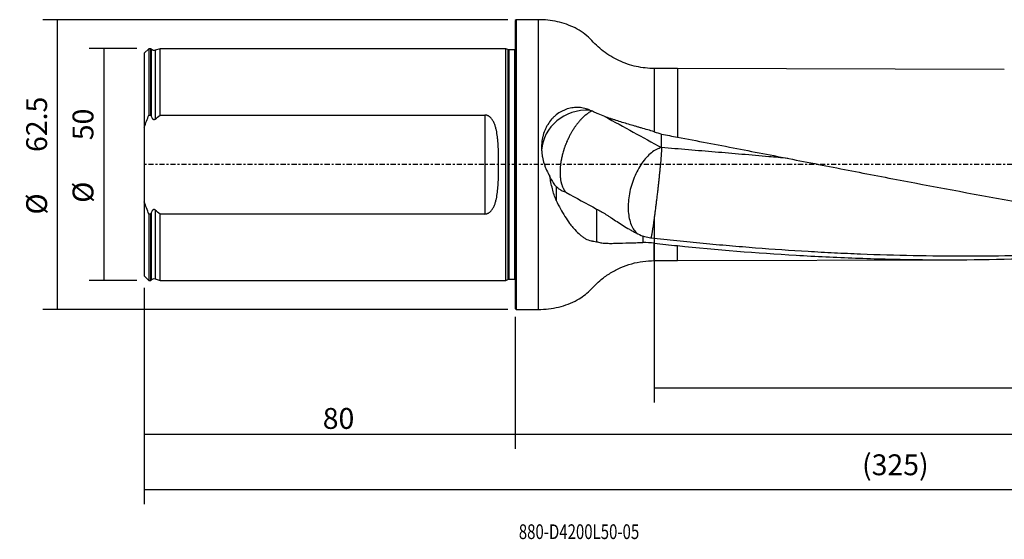
# Model space of a CAD drawing. Units: millimetres. Extents: x -107 to 275, y -81 to 31.
# Drawn here: x -107 to 106, y -81 to 31 of the extents above; entities that cross this region are included whole.
import ezdxf

# ---------------------------------------------------------------- set-up
doc = ezdxf.new("R2010")
doc.units = ezdxf.units.MM
doc.linetypes.add('CENTER', pattern=[47.5, 22, -8.5, 8.5, -8.5])
for name, color, linetype in [('1', 4, 'CONTINUOUS'), ('2', 7, 'CONTINUOUS'), ('SK1', 4, 'CONTINUOUS'), ('SK2', 7, 'CONTINUOUS'), ('SK4', 2, 'CENTER'), ('SK6', 5, 'CONTINUOUS')]:
    doc.layers.add(name, color=color, linetype=linetype)
doc.styles.add('DEFAULT', font='simplex.shx')
doc.dimstyles.get("Standard").update_dxf_attribs({"dimtxt": 0.18, "dimasz": 0.18, "dimexe": 0.18, "dimexo": 0.0625, "dimgap": 0.09, "dimtad": 1, "dimzin": 0, "dimdsep": 52, "dimtxsty": 'Standard', "dimcen": 0.09, "dimadec": 0, "dimazin": 0, "dimtfac": 1, "dimtdec": 4, "dimtofl": 0, "dimtmove": 0, "dimatfit": 3, "dimfxl": 1, "dimtolj": 1, "dimtzin": 0, "dimarcsym": 0})

# ---------------------------------------------------------------- blocks, each defined once
blk = doc.blocks.new('DimnDraft3D1')
at = {"layer": 'SK2'}
for p, q in [((245, -22.5875), (245, -73.29455)), ((-80, -26.5875), (-80, -73.29455)), ((-80, -70.11955), (245, -70.11955))]:
    blk.add_line(p, q, dxfattribs=at)
for points in [[(-80, -70.11955), (-75.825003, -69.193975), (-75.824997, -71.045125), (-80, -70.11955)], [(245, -70.11955), (240.825003, -71.045125), (240.824997, -69.193975), (245, -70.11955)]]:
    blk.add_solid(points, dxfattribs=at)
at = {"layer": 'SK2', "insert": (74.844079, -67.0258), "char_height": 4.5, "attachment_point": 7, "line_spacing_factor": 1.084337, "style": 'DEFAULT'}
blk.add_mtext('\\W01.000;\\fsimplex.shx,bigfont.shx;(325) ', dxfattribs=at)
blk = doc.blocks.new('DimnDraft3D2')
at = {"layer": 'SK2'}
for p, q in [((-80, -26.5875), (-80, -61.3258)), ((0, -32.8375), (0, -61.3258)), ((-80, -58.1508), (0, -58.1508))]:
    blk.add_line(p, q, dxfattribs=at)
for points in [[(-80, -58.1508), (-75.825003, -57.225225), (-75.824997, -59.076375), (-80, -58.1508)], [(0, -58.1508), (-4.174997, -59.076375), (-4.175003, -57.225225), (0, -58.1508)]]:
    blk.add_solid(points, dxfattribs=at)
at = {"layer": 'SK2', "insert": (-41.503947, -57.0258), "char_height": 4.5, "attachment_point": 7, "line_spacing_factor": 1.084337, "style": 'DEFAULT'}
blk.add_mtext('\\W01.000;\\fsimplex.shx,bigfont.shx;80 ', dxfattribs=at)
blk = doc.blocks.new('DimnDraft3D3')
at = {"layer": '2'}
for p, q in [((245, -22.5875), (245, -61.3258)), ((0, -32.8375), (0, -61.3258)), ((0, -58.1508), (245, -58.1508))]:
    blk.add_line(p, q, dxfattribs=at)
for points in [[(0, -58.1508), (4.174997, -57.225225), (4.175003, -59.076375), (0, -58.1508)], [(245, -58.1508), (240.825003, -59.076375), (240.824997, -57.225225), (245, -58.1508)]]:
    blk.add_solid(points, dxfattribs=at)
at = {"layer": '2', "insert": (119.107237, -57.0258), "char_height": 4.5, "attachment_point": 7, "line_spacing_factor": 1.084337, "style": 'DEFAULT'}
blk.add_mtext('\\W01.000;\\fsimplex.shx,bigfont.shx;245 ', dxfattribs=at)
blk = doc.blocks.new('DimnDraft3D4')
at = {"layer": 'SK2'}
for p, q in [((30, -11.5875), (30, -51.3258)), ((245, -22.5875), (245, -51.3258)), ((30, -48.1508), (245, -48.1508))]:
    blk.add_line(p, q, dxfattribs=at)
for points in [[(30, -48.1508), (34.174997, -47.225225), (34.175003, -49.076375), (30, -48.1508)], [(245, -48.1508), (240.825003, -49.076375), (240.824997, -47.225225), (245, -48.1508)]]:
    blk.add_solid(points, dxfattribs=at)
at = {"layer": 'SK2', "insert": (134.906579, -47.0258), "char_height": 4.5, "attachment_point": 7, "line_spacing_factor": 1.084337, "style": 'DEFAULT'}
blk.add_mtext('\\W01.000;\\fsimplex.shx,bigfont.shx;215 ', dxfattribs=at)
blk = doc.blocks.new('DimnDraft3D5')
at = {"layer": 'SK2'}
for p, q in [((-81.5875, 25), (-91.9, 25)), ((-88.725, 25), (-88.725, -25)), ((-81.5875, -25), (-91.9, -25))]:
    blk.add_line(p, q, dxfattribs=at)
for points in [[(-88.725, 25), (-87.799425, 20.825003), (-89.650575, 20.824997), (-88.725, 25)], [(-88.725, -25), (-89.650575, -20.825003), (-87.799425, -20.824997), (-88.725, -25)]]:
    blk.add_solid(points, dxfattribs=at)
at = {"layer": 'SK2', "char_height": 4.5, "attachment_point": 7, "rotation": 90, "line_spacing_factor": 1.084337, "style": 'DEFAULT'}
for s, insert in [('\\W01.000;\\fsimplex.shx,bigfont.shx;50 ', (-90.975, 5.246053)), ('\\W01.000;\\fsimplex.shx,bigfont.shx;%%c ', (-90.975, -8.253947))]:
    blk.add_mtext(s, dxfattribs=dict(at, insert=insert))
blk = doc.blocks.new('DimnDraft3D6')
at = {"layer": 'SK2'}
for p, q in [((-1.5875, 31.25), (-101.9, 31.25)), ((-98.725, -31.25), (-98.725, 31.25)), ((-1.5875, -31.25), (-101.9, -31.25))]:
    blk.add_line(p, q, dxfattribs=at)
for points in [[(-98.725, 31.25), (-97.799425, 27.075003), (-99.650575, 27.074997), (-98.725, 31.25)], [(-98.725, -31.25), (-99.650575, -27.075003), (-97.799425, -27.074997), (-98.725, -31.25)]]:
    blk.add_solid(points, dxfattribs=at)
at = {"layer": 'SK2', "char_height": 4.5, "attachment_point": 7, "rotation": 90, "line_spacing_factor": 1.084337, "style": 'DEFAULT'}
for s, insert in [('\\W01.000;\\fsimplex.shx,bigfont.shx;62.5 ', (-100.975, 2.711842)), ('\\W01.000;\\fsimplex.shx,bigfont.shx;%%c ', (-100.975, -10.788158))]:
    blk.add_mtext(s, dxfattribs=dict(at, insert=insert))

msp = doc.modelspace()

# ---------------------------------------------------------------- linework, layer by layer
at = {"layer": '1'}
for p, q in [((0.2, 31.25), (0, 31.05)), ((0, 31.05), (0, -31.05)), ((5, 31.25), (0.2, 31.25)), ((0.2, 31.25), (0.2, -31.25)), ((5, 31.25), (5, -31.25)), ((35, 20.73), (30, 20.73)), ((30, 20.73), (30, 7.067)), ((105.532, 20.503), (35, 20.73)), ((35, 20.73), (35, 5.914)), ((30, -20.73), (30, -16.953)), ((35, -20.73), (35, -17.498)), ((30, -20.73), (35, -20.73)), ((35, -20.73), (95.251, -20.536)), ((0, -31.05), (0.2, -31.25)), ((0.2, -31.25), (5, -31.25))]:
    msp.add_line(p, q, dxfattribs=at)
msp.add_ellipse((15.7, 2.548), major_axis=(-10, 0), ratio=0.922471, start_param=-1.6140533, end_param=-0.0612147, dxfattribs=at)
for points, knots in [([(30, 20.73), (29.356, 20.73), (28.065, 20.799), (26.132, 21.114), (24.227, 21.642), (22.382, 22.381), (20.631, 23.317), (19.009, 24.435), (17.516, 25.697), (16.215, 27.176), (14.682, 28.458), (12.949, 29.503), (11.082, 30.299), (9.114, 30.855), (7.073, 31.179), (5.696, 31.252), (5, 31.25)], [0, 0, 0, 0, 0.0689406, 0.1390375, 0.2098978, 0.2811018, 0.3522176, 0.4228162, 0.4924873, 0.5617227, 0.6341674, 0.7062071, 0.7785697, 0.8516341, 0.9254893, 1, 1, 1, 1]), ([(16.132, 11.765), (15.774, 11.912), (15.399, 12.034), (14.62, 12.216), (14.215, 12.276), (13.589, 12.312), (13.376, 12.315), (12.952, 12.302), (12.74, 12.286), (12.104, 12.208), (11.681, 12.118), (11.157, 11.954), (11.052, 11.919), (10.843, 11.842), (10.738, 11.802), (10.427, 11.672), (10.225, 11.576), (9.63, 11.26), (9.251, 11.012), (8.712, 10.585), (8.537, 10.434), (8.199, 10.112), (8.037, 9.944), (7.575, 9.419), (7.297, 9.042), (6.987, 8.537), (6.927, 8.435), (6.811, 8.226), (6.754, 8.12), (6.592, 7.798), (6.493, 7.58), (6.222, 6.914), (6.076, 6.456), (5.937, 5.865), (5.912, 5.746), (5.865, 5.507), (5.843, 5.386), (5.786, 5.022), (5.757, 4.779), (5.696, 4.049), (5.689, 3.559), (5.73, 2.822), (5.752, 2.576), (5.812, 2.082), (5.85, 1.837), (5.988, 1.109), (6.11, 0.631), (6.336, -0.073), (6.418, -0.306), (6.597, -0.768), (6.694, -0.998), (7.002, -1.675), (7.232, -2.11), (7.484, -2.532)], [0, 0, 0, 0, 0.0625, 0.0625, 0.125, 0.125, 0.15625, 0.15625, 0.1875, 0.1875, 0.25, 0.25, 0.265625, 0.265625, 0.28125, 0.28125, 0.3125, 0.3125, 0.375, 0.375, 0.40625, 0.40625, 0.4375, 0.4375, 0.5, 0.5, 0.515625, 0.515625, 0.53125, 0.53125, 0.5625, 0.5625, 0.625, 0.625, 0.640625, 0.640625, 0.65625, 0.65625, 0.6875, 0.6875, 0.75, 0.75, 0.78125, 0.78125, 0.8125, 0.8125, 0.875, 0.875, 0.90625, 0.90625, 0.9375, 0.9375, 1, 1, 1, 1]), ([(16.566, 11.56), (16.496, 11.526), (16.38, 11.465), (16.217, 11.374), (16.032, 11.263), (15.844, 11.142), (15.654, 11.01), (15.486, 10.888), (15.342, 10.776), (15.196, 10.659), (15.075, 10.558), (14.904, 10.411), (14.757, 10.277), (14.61, 10.138), (14.488, 10.019), (14.316, 9.846), (14.17, 9.691), (14.023, 9.53), (13.902, 9.394), (13.732, 9.197), (13.588, 9.021), (13.445, 8.842), (13.326, 8.689), (13.161, 8.47), (13.021, 8.277), (12.883, 8.079), (12.769, 7.912), (12.612, 7.674), (12.48, 7.466), (12.349, 7.254), (12.242, 7.075), (12.095, 6.822), (11.972, 6.602), (11.851, 6.379), (11.753, 6.191), (11.618, 5.927), (11.506, 5.698), (11.397, 5.467), (11.308, 5.275), (11.17, 4.965), (11.039, 4.653), (10.914, 4.34), (10.794, 4.028), (10.681, 3.715), (10.575, 3.404), (10.474, 3.093), (10.356, 2.708), (10.229, 2.25), (10.116, 1.8), (10.017, 1.358), (9.946, 0.997), (9.896, 0.714), (9.862, 0.504), (9.834, 0.315), (9.815, 0.178), (9.801, 0.077), (9.791, -0.008), (9.774, -0.143), (9.756, -0.312), (9.737, -0.516), (9.704, -0.923), (9.677, -1.534), (9.692, -2.203), (9.732, -2.724), (9.77, -3.043), (9.808, -3.294), (9.851, -3.54), (9.901, -3.781), (9.959, -4.015), (10.023, -4.244), (10.094, -4.466), (10.173, -4.679), (10.256, -4.886), (10.348, -5.084), (10.446, -5.273), (10.55, -5.454), (10.66, -5.625), (10.777, -5.785), (10.864, -5.893), (10.921, -5.96), (10.948, -5.99)], [0, 0, 0, 0, 0.0161817, 0.0265551, 0.0369285, 0.0576753, 0.0680487, 0.0784221, 0.0939823, 0.099169, 0.1095424, 0.1199158, 0.1354759, 0.1406626, 0.151036, 0.1614094, 0.1769696, 0.1821563, 0.1925297, 0.2029031, 0.2184632, 0.2236499, 0.2340233, 0.2443967, 0.2599569, 0.2651436, 0.275517, 0.2858904, 0.3014505, 0.3066372, 0.3170106, 0.327384, 0.3429442, 0.3481309, 0.3585043, 0.3688777, 0.3844378, 0.3896245, 0.3999979, 0.4103713, 0.4311182, 0.4414916, 0.451865, 0.4726118, 0.4829852, 0.4933586, 0.5141055, 0.5348523, 0.5555991, 0.5763459, 0.5970927, 0.6074662, 0.6178396, 0.628213, 0.635993, 0.6385864, 0.6437731, 0.6489598, 0.6593332, 0.6697066, 0.68008, 0.7215737, 0.7630673, 0.7838142, 0.804561, 0.8149344, 0.8253078, 0.8460546, 0.856428, 0.8668015, 0.8875483, 0.8979217, 0.9082951, 0.9290419, 0.9394153, 0.9497888, 0.9705356, 0.980909, 0.9912824, 1, 1, 1, 1]), ([(19.349, 10.36), (18.841, 10.551), (18.356, 10.744), (17.661, 11.042), (17.434, 11.143), (17.103, 11.298), (16.994, 11.35), (16.779, 11.455), (16.673, 11.508), (16.566, 11.56)], [0, 0, 0, 0, 0.5, 0.5, 0.75, 0.75, 0.875, 0.875, 1, 1, 1, 1]), ([(30, 7.067), (29.075, 7.35), (28.146, 7.624), (26.985, 7.963), (26.752, 8.031), (26.287, 8.166), (26.055, 8.233), (25.362, 8.435), (24.906, 8.568), (23.553, 8.968), (22.674, 9.233), (21.605, 9.576), (21.393, 9.645), (20.972, 9.785), (20.763, 9.855), (20.143, 10.069), (19.741, 10.213), (19.349, 10.36)], [0, 0, 0, 0, 0.25, 0.25, 0.3125, 0.3125, 0.375, 0.375, 0.5, 0.5, 0.75, 0.75, 0.8125, 0.8125, 0.875, 0.875, 1, 1, 1, 1]), ([(35, 5.914), (37.136, 5.511), (39.273, 5.105), (43.545, 4.291), (45.68, 3.881), (52.087, 2.646), (56.357, 1.813), (64.898, 0.146), (69.17, -0.688), (75.58, -1.93), (77.717, -2.342), (81.99, -3.162), (84.125, -3.57), (94.802, -5.597), (103.336, -7.173), (116.142, -9.401), (120.411, -10.122), (128.952, -11.508), (133.224, -12.173), (137.5, -12.805)], [0, 0, 0, 0, 0.0625, 0.0625, 0.125, 0.125, 0.25, 0.25, 0.375, 0.375, 0.4375, 0.4375, 0.5, 0.5, 0.75, 0.75, 0.875, 0.875, 1, 1, 1, 1]), ([(31.589, 3.653), (31.229, 3.57), (30.863, 3.432), (30.129, 3.055), (29.761, 2.815), (29.037, 2.24), (28.681, 1.905), (27.992, 1.151), (27.658, 0.733), (27.026, -0.175), (26.727, -0.663), (26.174, -1.694), (25.919, -2.236), (25.462, -3.355), (25.26, -3.932), (24.916, -5.103), (24.773, -5.696), (24.553, -6.879), (24.475, -7.468), (24.385, -8.624), (24.374, -9.19), (24.418, -10.28), (24.474, -10.803), (24.651, -11.791), (24.773, -12.254), (25.077, -13.106), (25.259, -13.495), (25.68, -14.183), (25.918, -14.483), (26.28, -14.831), (26.385, -14.92), (26.493, -15.003)], [0, 0, 0, 0, 0.0695072, 0.0695072, 0.1390143, 0.1390143, 0.2085215, 0.2085215, 0.2780287, 0.2780287, 0.3475358, 0.3475358, 0.417043, 0.417043, 0.4865502, 0.4865502, 0.5560573, 0.5560573, 0.6255645, 0.6255645, 0.6950717, 0.6950717, 0.7645788, 0.7645788, 0.834086, 0.834086, 0.9035932, 0.9035932, 0.9731003, 0.9731003, 1, 1, 1, 1]), ([(58.82, 1.332), (57.456, 1.453), (55.127, 1.657), (51.835, 1.945), (48.942, 2.195), (46.05, 2.443), (43.157, 2.688), (40.265, 2.932), (37.372, 3.174), (34.48, 3.415), (32.552, 3.574), (31.589, 3.653)], [0, 0, 0, 0, 0.1502921, 0.2565056, 0.3627191, 0.4689326, 0.5751461, 0.6813595, 0.787573, 0.8937865, 1, 1, 1, 1]), ([(8.878, -7.756), (8.707, -7.344), (8.554, -6.924), (8.277, -6.074), (8.153, -5.642), (7.814, -4.334), (7.633, -3.441), (7.484, -2.532)], [0, 0, 0, 0, 0.25, 0.25, 0.5, 0.5, 1, 1, 1, 1]), ([(7.664, -2.942), (7.823, -3.291), (8.003, -3.616), (8.308, -4.071), (8.415, -4.217), (8.639, -4.493), (8.756, -4.624), (8.878, -4.748)], [0, 0, 0, 0, 0.5, 0.5, 0.75, 0.75, 1, 1, 1, 1]), ([(10.948, -5.99), (10.598, -5.915), (10.251, -5.774), (9.818, -5.515), (9.731, -5.459), (9.558, -5.338), (9.472, -5.274), (9.214, -5.068), (9.045, -4.916), (8.878, -4.748)], [0, 0, 0, 0, 0.5, 0.5, 0.625, 0.625, 0.75, 0.75, 1, 1, 1, 1]), ([(8.878, -7.756), (9.168, -8.367), (9.468, -8.959), (10.087, -10.1), (10.407, -10.651), (11.07, -11.707), (11.412, -12.213), (11.857, -12.815), (11.947, -12.934), (12.127, -13.167), (12.218, -13.281), (12.491, -13.618), (12.675, -13.833), (13.233, -14.451), (13.613, -14.826), (14.1, -15.239), (14.198, -15.319), (14.395, -15.473), (14.495, -15.547), (14.793, -15.757), (14.992, -15.883), (15.588, -16.213), (15.985, -16.372), (16.432, -16.462), (16.482, -16.471), (16.581, -16.486), (16.631, -16.492), (16.731, -16.503), (16.78, -16.508), (16.88, -16.52), (16.93, -16.526), (17.179, -16.561), (17.378, -16.597), (17.578, -16.641)], [0, 0, 0, 0, 0.125, 0.125, 0.25, 0.25, 0.375, 0.375, 0.40625, 0.40625, 0.4375, 0.4375, 0.5, 0.5, 0.625, 0.625, 0.65625, 0.65625, 0.6875, 0.6875, 0.75, 0.75, 0.875, 0.875, 0.890625, 0.890625, 0.90625, 0.90625, 0.921875, 0.921875, 0.9375, 0.9375, 1, 1, 1, 1]), ([(17.578, -9.599), (17.879, -9.748), (18.198, -9.918), (18.873, -10.303), (19.228, -10.517), (19.785, -10.867), (19.975, -10.989), (20.266, -11.177), (20.364, -11.241), (20.562, -11.37), (20.663, -11.436), (21.166, -11.767), (21.577, -12.04), (22.419, -12.592), (22.85, -12.872), (23.734, -13.427), (24.187, -13.703), (24.887, -14.108), (25.124, -14.241), (25.602, -14.503), (25.844, -14.631), (26.576, -15.005), (27.075, -15.241), (27.587, -15.458)], [0, 0, 0, 0, 0.125, 0.125, 0.25, 0.25, 0.3125, 0.3125, 0.34375, 0.34375, 0.375, 0.375, 0.5, 0.5, 0.625, 0.625, 0.75, 0.75, 0.8125, 0.8125, 0.875, 0.875, 1, 1, 1, 1]), ([(17.578, -16.641), (17.864, -16.739), (18.167, -16.81), (18.812, -16.914), (19.152, -16.948), (19.868, -16.991), (20.245, -17), (20.838, -17.002), (21.041, -17), (21.453, -16.995), (21.663, -16.99), (22.725, -16.963), (23.626, -16.926), (24.821, -16.888), (25.064, -16.881), (25.556, -16.869), (25.805, -16.863), (26.558, -16.85), (27.068, -16.845), (27.587, -16.846)], [0, 0, 0, 0, 0.125, 0.125, 0.25, 0.25, 0.375, 0.375, 0.4375, 0.4375, 0.5, 0.5, 0.75, 0.75, 0.8125, 0.8125, 0.875, 0.875, 1, 1, 1, 1]), ([(162.129, -16.132), (159.358, -16.43), (156.586, -16.712), (150.037, -17.337), (146.261, -17.665), (138.711, -18.255), (134.936, -18.516), (127.386, -18.968), (123.611, -19.158), (116.059, -19.465), (112.282, -19.582), (104.73, -19.741), (100.956, -19.783), (93.407, -19.789), (89.633, -19.754), (82.085, -19.607), (78.31, -19.494), (72.646, -19.268), (70.758, -19.184), (66.982, -18.996), (65.094, -18.894), (59.431, -18.559), (55.657, -18.302), (49.996, -17.865), (48.109, -17.711), (44.334, -17.384), (42.447, -17.212), (38.673, -16.852), (36.785, -16.664), (33.01, -16.274), (31.122, -16.072), (29.233, -15.861)], [0, 0, 0, 0, 0.0625533, 0.0625533, 0.1477757, 0.1477757, 0.2329981, 0.2329981, 0.3182206, 0.3182206, 0.403443, 0.403443, 0.4886654, 0.4886654, 0.5738878, 0.5738878, 0.6591103, 0.6591103, 0.7017215, 0.7017215, 0.7443327, 0.7443327, 0.8295551, 0.8295551, 0.8721664, 0.8721664, 0.9147776, 0.9147776, 0.9573888, 0.9573888, 1, 1, 1, 1]), ([(35, -17.498), (43.546, -18.368), (52.085, -19.063), (64.897, -19.817), (69.169, -20.021), (75.579, -20.253), (77.716, -20.318), (81.988, -20.423), (84.124, -20.464), (94.8, -20.603), (103.335, -20.516), (120.41, -19.951), (128.949, -19.474), (137.5, -18.816)], [0, 0, 0, 0, 0.25, 0.25, 0.375, 0.375, 0.4375, 0.4375, 0.5, 0.5, 0.75, 0.75, 1, 1, 1, 1]), ([(5, -31.25), (5.745, -31.252), (7.215, -31.169), (9.391, -30.798), (11.479, -30.16), (13.306, -29.311), (14.862, -28.306), (16.167, -27.211), (17.295, -25.932), (18.758, -24.623), (20.574, -23.327), (22.788, -22.175), (25.138, -21.339), (27.561, -20.84), (29.186, -20.73), (30, -20.73)], [0, 0, 0, 0, 0.0796407, 0.1585163, 0.2364871, 0.3137183, 0.3742553, 0.4351505, 0.4961487, 0.5572443, 0.6458188, 0.7352276, 0.8246195, 0.9131442, 1, 1, 1, 1])]:
    msp.add_open_spline(points, degree=3, knots=knots, dxfattribs=at)
for points, degree in [([(16.132, 11.765), (16.281, 11.703), (16.425, 11.635), (16.566, 11.56)], 3), ([(19.349, 10.36), (23.448, 8.114), (27.529, 5.875), (31.589, 3.653)], 3), ([(30, 7.067), (30.533, 6.904), (31.062, 6.732), (31.589, 6.552)], 3), ([(31.589, 6.552), (32.726, 6.34), (33.863, 6.128), (35, 5.914)], 3), ([(31.589, 3.653), (31.589, 6.552)], 1), ([(7.664, -2.942), (7.602, -2.805), (7.542, -2.668), (7.484, -2.532)], 3), ([(8.878, -4.748), (8.878, -6.252), (8.878, -7.756)], 2), ([(10.948, -5.99), (13.161, -7.196), (15.374, -8.402), (17.578, -9.599)], 3), ([(17.578, -9.599), (17.578, -11.946), (17.578, -14.294), (17.578, -16.641)], 3), ([(27.993, -15.623), (27.857, -15.569), (27.722, -15.514), (27.587, -15.458)], 3), ([(27.587, -15.458), (27.587, -16.152), (27.587, -16.846)], 2), ([(30, -16.953), (29.196, -16.862), (28.391, -16.826), (27.587, -16.846)], 3), ([(29.233, -15.861), (28.816, -15.808), (28.402, -15.728), (27.993, -15.623)], 3), ([(30, -16.953), (31.667, -17.141), (33.333, -17.323), (35, -17.498)], 3)]:
    msp.add_open_spline(points, degree=degree, dxfattribs=at)
msp.add_rational_spline([(31.589, 3.653), (31.589, 2.753), (31.379, -0.14), (30.82, -5.1), (30.088, -11.017), (29.708, -13.841), (29.434, -15.419), (29.299, -15.8)], [1, 1, 0.942809041582, 1, 1, 0.968420695639, 0.97566026277, 0.987493437651], degree=4, knots=[0, 0, 0, 0, 0, 0.573696, 0.573696, 0.573696, 1, 1, 1, 1, 1], dxfattribs=at)
at = {"layer": 'SK1'}
for p, q in [((-79, 24.996), (-80, 23.996)), ((-80, 23.996), (-80, 8.054)), ((-78.6, 24.996), (-79, 24.996)), ((-79, 24.996), (-79, 10.67)), ((-78.516, 24.893), (-78.6, 24.996)), ((-78.6, 10.67), (-78.6, 24.996)), ((-78.516, 24.893), (-78.516, 10.426)), ((-76.6, 24.996), (-77.634, 24.64)), ((-77.634, 24.64), (-77.634, 9.807)), ((-2, 24.996), (-76.6, 24.996)), ((-76.6, 10.67), (-76.6, 24.996)), ((-1.553, 24.787), (-2, 24.996)), ((-2, -24.996), (-2, 24.996)), ((-1.553, 24.787), (-1.553, -24.787)), ((-0.15, 24.75), (-1.384, 24.75)), ((-1.384, 24.75), (-1.384, -24.75)), ((-0.15, 24.75), (-0.15, -24.75)), ((-79, 10.67), (-78.6, 10.67)), ((-76.6, 10.67), (-6.5, 10.67)), ((-6.5, 10.67), (-6.5, -10.67)), ((-80, 8.054), (-80, -8.054)), ((-80, -8.054), (-80, -23.996)), ((-78.516, -10.426), (-78.516, -24.893)), ((-77.634, -9.807), (-77.634, -24.64)), ((-78.6, -10.67), (-79, -10.67)), ((-79, -10.67), (-79, -24.996)), ((-78.6, -24.996), (-78.6, -10.67)), ((-6.5, -10.67), (-76.6, -10.67)), ((-76.6, -24.996), (-76.6, -10.67)), ((-80, -23.996), (-79, -24.996)), ((-79, -24.996), (-78.6, -24.996)), ((-78.6, -24.996), (-78.516, -24.893)), ((-77.634, -24.64), (-76.6, -24.996)), ((-76.6, -24.996), (-2, -24.996)), ((-2, -24.996), (-1.553, -24.787)), ((-1.384, -24.75), (-0.15, -24.75))]:
    msp.add_line(p, q, dxfattribs=at)
at = {"layer": 'SK1', "extrusion": (0, 0, -1)}
for centre, radius, start, end in [((77.895, 25.396), 0.8, 250.98205, 321), ((1.384, 25.15), 0.4, 270, 295), ((0.15, 25.15), 0.4, 247.97569, 270), ((77.895, -25.396), 0.8, 39, 109.01795), ((1.384, -25.15), 0.4, 65, 90), ((0.15, -25.15), 0.4, 90, 112.02431)]:
    msp.add_arc(centre, radius, start, end, dxfattribs=at)
at = {"layer": 'SK1'}
for points in [[(-80, 8.054), (-79.702, 8.942), (-79.366, 9.813), (-79, 10.67)], [(-78.6, 10.67), (-78.572, 10.589), (-78.544, 10.507), (-78.516, 10.426)], [(-77.634, 9.807), (-77.293, 10.102), (-76.949, 10.389), (-76.6, 10.67)], [(-79, -10.67), (-79.366, -9.813), (-79.702, -8.942), (-80, -8.054)], [(-78.516, -10.426), (-78.544, -10.507), (-78.572, -10.589), (-78.6, -10.67)], [(-76.6, -10.67), (-76.949, -10.389), (-77.293, -10.102), (-77.634, -9.807)]]:
    msp.add_open_spline(points, degree=3, dxfattribs=at)
for points, knots in [([(-6.5, -10.67), (-6.436, -10.67), (-6.371, -10.666), (-6.244, -10.649), (-6.182, -10.636), (-6.059, -10.603), (-5.998, -10.582), (-5.881, -10.534), (-5.824, -10.507), (-5.66, -10.418), (-5.558, -10.347), (-5.366, -10.19), (-5.279, -10.106), (-5.116, -9.926), (-5.041, -9.832), (-4.901, -9.635), (-4.835, -9.533), (-4.655, -9.221), (-4.553, -9.005), (-4.373, -8.562), (-4.295, -8.334), (-4.158, -7.869), (-4.099, -7.634), (-3.944, -6.925), (-3.869, -6.446), (-3.752, -5.477), (-3.709, -4.988), (-3.645, -3.999), (-3.622, -3.5), (-3.589, -2.495), (-3.579, -1.994), (-3.565, -0.992), (-3.562, -0.491), (-3.562, 0.508), (-3.565, 1.007), (-3.579, 2.004), (-3.589, 2.502), (-3.622, 3.496), (-3.644, 3.993), (-3.693, 4.736), (-3.712, 4.985), (-3.756, 5.478), (-3.782, 5.723), (-3.87, 6.453), (-3.946, 6.932), (-4.1, 7.637), (-4.158, 7.87), (-4.294, 8.331), (-4.372, 8.559), (-4.553, 9.006), (-4.656, 9.223), (-4.836, 9.534), (-4.901, 9.635), (-5.041, 9.832), (-5.117, 9.927), (-5.28, 10.107), (-5.368, 10.192), (-5.511, 10.309), (-5.561, 10.346), (-5.664, 10.416), (-5.716, 10.448), (-5.826, 10.508), (-5.882, 10.535), (-5.999, 10.582), (-6.06, 10.603), (-6.183, 10.636), (-6.245, 10.649), (-6.371, 10.666), (-6.436, 10.67), (-6.5, 10.67)], [0, 0, 0, 0, 0.0078125, 0.0078125, 0.015625, 0.015625, 0.0234375, 0.0234375, 0.03125, 0.03125, 0.046875, 0.046875, 0.0625, 0.0625, 0.078125, 0.078125, 0.09375, 0.09375, 0.125, 0.125, 0.15625, 0.15625, 0.1875, 0.1875, 0.25, 0.25, 0.3125, 0.3125, 0.375, 0.375, 0.4375, 0.4375, 0.5, 0.5, 0.5625, 0.5625, 0.625, 0.625, 0.6875, 0.6875, 0.71875, 0.71875, 0.75, 0.75, 0.8125, 0.8125, 0.84375, 0.84375, 0.875, 0.875, 0.90625, 0.90625, 0.921875, 0.921875, 0.9375, 0.9375, 0.953125, 0.953125, 0.9609375, 0.9609375, 0.96875, 0.96875, 0.9765625, 0.9765625, 0.984375, 0.984375, 0.9921875, 0.9921875, 1, 1, 1, 1]), ([(-78.516, 10.426), (-78.482, 10.324), (-78.441, 10.223), (-78.366, 10.079), (-78.339, 10.031), (-78.279, 9.941), (-78.246, 9.899), (-78.172, 9.82), (-78.131, 9.783), (-78.039, 9.726), (-77.987, 9.706), (-77.879, 9.692), (-77.823, 9.7), (-77.721, 9.74), (-77.675, 9.771), (-77.634, 9.807)], [0, 0, 0, 0, 0.25, 0.25, 0.375, 0.375, 0.5, 0.5, 0.625, 0.625, 0.75, 0.75, 0.875, 0.875, 1, 1, 1, 1]), ([(-77.634, -9.807), (-77.654, -9.789), (-77.676, -9.773), (-77.722, -9.743), (-77.747, -9.73), (-77.798, -9.71), (-77.824, -9.703), (-77.878, -9.696), (-77.906, -9.696), (-77.96, -9.702), (-77.986, -9.709), (-78.038, -9.728), (-78.062, -9.74), (-78.108, -9.769), (-78.13, -9.785), (-78.172, -9.821), (-78.191, -9.839), (-78.246, -9.899), (-78.28, -9.942), (-78.34, -10.032), (-78.367, -10.079), (-78.441, -10.223), (-78.482, -10.324), (-78.516, -10.426)], [0, 0, 0, 0, 0.0625, 0.0625, 0.125, 0.125, 0.1875, 0.1875, 0.25, 0.25, 0.3125, 0.3125, 0.375, 0.375, 0.4375, 0.4375, 0.5, 0.5, 0.625, 0.625, 0.75, 0.75, 1, 1, 1, 1])]:
    msp.add_open_spline(points, degree=3, knots=knots, dxfattribs=at)
at = {"layer": 'SK4', "ltscale": 0.05}
msp.add_line((245, 0), (-80, 0), dxfattribs=at)

# ---------------------------------------------------------------- texts
at = {"layer": 'SK6', "insert": (0.794, -80.794), "char_height": 3.175, "attachment_point": 7, "line_spacing_factor": 1.084337, "style": 'DEFAULT'}
msp.add_mtext('\\W00.747;\\fsimplex.shx,bigfont.shx;880-D4200L50-05 ', dxfattribs=at)

# ---------------------------------------------------------------- dimensions: what is measured, and where the dimension line sits
at = {"layer": '2', "lineweight": -3}
dim = msp.add_linear_dim(base=(245, -58.151), p1=(0, -32.837), p2=(245, -22.587), dimstyle='Standard', override={"dimtxt": 4.5, "dimasz": 4.175, "dimexe": 3.175, "dimexo": 1.5875, "dimgap": 2.25, "dimtad": 1, "dimtih": 0, "dimdec": 1, "dimzin": 8, "dimpost": '<>', "dimtxsty": 'DEFAULT', "dimsah": 1, "dimclrd": 9, "dimclre": 150, "dimclrt": 43, "dimtm": -0.005, "dimtdec": 2, "dimtofl": 1, "dimtmove": 0}, dxfattribs=at)
dim.commit()
dim.dimension.update_dxf_attribs({"geometry": 'DimnDraft3D3', "text_midpoint": (122.5, -58.151)})
at = {"layer": 'SK2', "lineweight": -3}
for p1, p2, distance, override, picture, middle in [((-1.587, -31.25), (-1.587, 31.25), 100.312, {"dimtxt": 4.5, "dimasz": 4.175, "dimexe": 3.175, "dimexo": 1.5875, "dimgap": 2.25, "dimtad": 1, "dimtih": 0, "dimtoh": 0, "dimdec": 1, "dimzin": 8, "dimpost": '<>', "dimtxsty": 'DEFAULT', "dimsah": 1, "dimclrd": 9, "dimclre": 150, "dimclrt": 43, "dimtm": -0.005, "dimtdec": 2, "dimtmove": 0}, 'DimnDraft3D6', (-102.1, 1.587)), ((-81.588, 25), (-81.588, -25), -10.312, {"dimtxt": 4.5, "dimasz": 4.175, "dimexe": 3.175, "dimexo": 1.5875, "dimgap": 2.25, "dimtad": 1, "dimtih": 0, "dimtoh": 0, "dimdec": 2, "dimzin": 8, "dimpost": '<>', "dimtxsty": 'DEFAULT', "dimsah": 1, "dimclrd": 9, "dimclre": 150, "dimclrt": 43, "dimtm": -0.005, "dimtdec": 2, "dimtmove": 0}, 'DimnDraft3D5', (-92.1, 4.121))]:
    dim = msp.add_aligned_dim(p1=p1, p2=p2, distance=distance, dimstyle='Standard', override=override, dxfattribs=at)
    dim.commit()
    dim.dimension.update_dxf_attribs({"geometry": picture, "text_midpoint": middle})
for base, p1, p2, picture, middle in [((245, -48.151), (30, -11.588), (245, -22.587), 'DimnDraft3D4', (137.5, -48.151)), ((245, -70.12), (-80, -26.587), (245, -22.587), 'DimnDraft3D1', (82.5, -70.12)), ((0, -58.151), (-80, -26.587), (0, -32.837), 'DimnDraft3D2', (-40, -58.151))]:
    dim = msp.add_linear_dim(base=base, p1=p1, p2=p2, dimstyle='Standard', override={"dimtxt": 4.5, "dimasz": 4.175, "dimexe": 3.175, "dimexo": 1.5875, "dimgap": 2.25, "dimtad": 1, "dimtih": 0, "dimdec": 1, "dimzin": 8, "dimpost": '<>', "dimtxsty": 'DEFAULT', "dimsah": 1, "dimclrd": 9, "dimclre": 150, "dimclrt": 43, "dimtm": -0.005, "dimtdec": 2, "dimtofl": 1, "dimtmove": 0}, dxfattribs=at)
    dim.commit()
    dim.dimension.update_dxf_attribs({"geometry": picture, "text_midpoint": middle})

doc.saveas('drawing.dxf')
